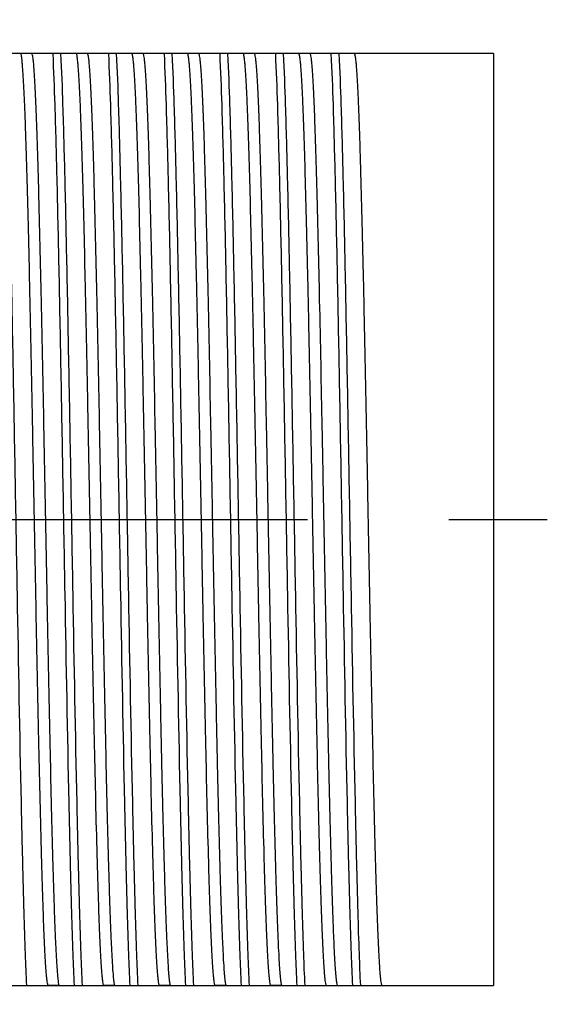
# Model space of a CAD drawing. Units: inches. Extents: x 0.4 to 16.6, y 0.6 to 10.4.
# Drawn here: x 8.4 to 8.8, y 7 to 7.7 of the extents above; entities that cross this region are included whole.
import ezdxf

# ---------------------------------------------------------------- set-up
doc = ezdxf.new("R2010")
doc.units = ezdxf.units.IN
doc.header["$LTSCALE"] = 0.935
doc.header["$MEASUREMENT"] = 0
doc.linetypes.add('CENTER', pattern=[0.6, 0.375, -0.075, 0.075, -0.075])
doc.layers.get('0').update_dxf_attribs({"linetype": 'CONTINUOUS'})
doc.layers.add('AXIS', color=7, linetype='CONTINUOUS')
doc.layers.add('SCHEME_DIMS', color=7, linetype='CONTINUOUS')
doc.dimstyles.new('DIMSTYLE_1', dxfattribs={"dimtxt": 0.1, "dimasz": 0.1875, "dimexe": 0.125, "dimexo": 0.0625, "dimgap": 0.1, "dimtad": 0, "dimtih": 1, "dimtoh": 1, "dimdec": 1, "dimzin": 4, "dimdsep": 46, "dimtxsty": 'STANDARD', "dimblk": '_FILLED', "dimblk1": '_FILLED', "dimblk2": '_FILLED', "dimcen": 0.09, "dimadec": 0, "dimazin": 0, "dimtp": 0.005, "dimtm": 0.005, "dimtfac": 1, "dimtdec": 1, "dimtofl": 0, "dimtmove": 0, "dimatfit": 3, "dimldrblk": '_FILLED', "dimfxl": 1, "dimtolj": 1, "dimtzin": 4, "dimarcsym": 0})

# ---------------------------------------------------------------- blocks, each defined once
blk = doc.blocks.new('_FILLED')
at = {"color": 0, "linetype": 'BYBLOCK'}
blk.add_solid([(0, 0), (-1, 0.1667), (-1, -0.1667)], dxfattribs=at)
blk = doc.blocks.new('*D0')
at = {"layer": 'SCHEME_DIMS', "color": 7, "linetype": 'CONTINUOUS'}
for p, q in [((5.28859, 7.52731), (5.28859, 8.80163)), ((8.75316, 7.77152), (8.75316, 8.80163)), ((5.28859, 8.67663), (6.62087, 8.67663)), ((8.75316, 8.67663), (7.42087, 8.67663))]:
    blk.add_line(p, q, dxfattribs=at)
at = {"layer": 'SCHEME_DIMS', "color": 7, "linetype": 'CONTINUOUS', "xscale": 0.1875, "yscale": 0.1875, "zscale": 0.1875, "rotation": 180}
blk.add_blockref('_FILLED', (5.28859, 8.67663), dxfattribs=at)
at = {"layer": 'SCHEME_DIMS', "color": 7, "linetype": 'CONTINUOUS', "xscale": 0.1875, "yscale": 0.1875, "zscale": 0.1875}
blk.add_blockref('_FILLED', (8.75316, 8.67663), dxfattribs=at)
at = {"layer": 'SCHEME_DIMS', "color": 7, "linetype": 'CONTINUOUS', "insert": (6.92087, 8.72663), "char_height": 0.1, "width": 0.6, "attachment_point": 2, "line_spacing_factor": 0.9}
blk.add_mtext('88.0\\P[3.46]', dxfattribs=at)
blk = doc.blocks.new('*D2')
at = {"layer": 'SCHEME_DIMS', "color": 7, "linetype": 'CONTINUOUS'}
for p, q in [((6.25316, 7.74219), (6.25316, 8.41688)), ((8.75316, 7.77152), (8.75316, 8.41688)), ((6.25316, 8.29188), (7.10316, 8.29188)), ((8.75316, 8.29188), (7.90316, 8.29188))]:
    blk.add_line(p, q, dxfattribs=at)
at = {"layer": 'SCHEME_DIMS', "color": 7, "linetype": 'CONTINUOUS', "xscale": 0.1875, "yscale": 0.1875, "zscale": 0.1875, "rotation": 180}
blk.add_blockref('_FILLED', (6.25316, 8.29188), dxfattribs=at)
at = {"layer": 'SCHEME_DIMS', "color": 7, "linetype": 'CONTINUOUS', "xscale": 0.1875, "yscale": 0.1875, "zscale": 0.1875}
blk.add_blockref('_FILLED', (8.75316, 8.29188), dxfattribs=at)
at = {"layer": 'SCHEME_DIMS', "color": 7, "linetype": 'CONTINUOUS', "insert": (7.40316, 8.34188), "char_height": 0.1, "width": 0.6, "attachment_point": 2, "line_spacing_factor": 0.9}
blk.add_mtext('63.5\\P[2.50]', dxfattribs=at)
blk = doc.blocks.new('*D4')
at = {"layer": 'SCHEME_DIMS', "color": 7, "linetype": 'CONTINUOUS'}
for p, q in [((6.96969, 7.12932), (6.96969, 6.51148)), ((8.75316, 6.98746), (8.75316, 6.51148)), ((6.96969, 6.63648), (7.46142, 6.63648)), ((8.75316, 6.63648), (8.26142, 6.63648))]:
    blk.add_line(p, q, dxfattribs=at)
at = {"layer": 'SCHEME_DIMS', "color": 7, "linetype": 'CONTINUOUS', "xscale": 0.1875, "yscale": 0.1875, "zscale": 0.1875, "rotation": 180}
blk.add_blockref('_FILLED', (6.96969, 6.63648), dxfattribs=at)
at = {"layer": 'SCHEME_DIMS', "color": 7, "linetype": 'CONTINUOUS', "xscale": 0.1875, "yscale": 0.1875, "zscale": 0.1875}
blk.add_blockref('_FILLED', (8.75316, 6.63648), dxfattribs=at)
at = {"layer": 'SCHEME_DIMS', "color": 7, "linetype": 'CONTINUOUS', "insert": (7.76142, 6.68648), "char_height": 0.1, "width": 0.6, "attachment_point": 2, "line_spacing_factor": 0.9}
blk.add_mtext('45.3\\P[1.78]', dxfattribs=at)

msp = doc.modelspace()

# ---------------------------------------------------------------- linework, layer by layer
at = {"color": 7, "linetype": 'CONTINUOUS'}
for p, q in [((8.42626, 7.70902), (8.41851, 7.70902)), ((8.46563, 7.70902), (8.45788, 7.70902)), ((8.505, 7.70902), (8.49725, 7.70902)), ((8.54437, 7.70902), (8.53662, 7.70902)), ((8.58374, 7.70902), (8.57599, 7.70902)), ((8.62311, 7.70902), (8.61536, 7.70902)), ((8.75316, 7.70902), (8.65473, 7.70902)), ((8.44595, 7.04996), (8.4382, 7.04996)), ((8.48532, 7.04996), (8.47757, 7.04996)), ((8.52469, 7.04996), (8.51694, 7.04996)), ((8.56406, 7.04996), (8.55631, 7.04996)), ((8.60343, 7.04996), (8.59568, 7.04996))]:
    msp.add_line(p, q, dxfattribs=at)
at = {"layer": 'AXIS', "color": 7, "linetype": 'CONTINUOUS'}
for p, q in [((8.75316, 7.70902), (7.3239, 7.70902)), ((8.75316, 7.70902), (8.75316, 7.04996)), ((7.29646, 7.04996), (8.75316, 7.04996))]:
    msp.add_line(p, q, dxfattribs=at)
at = {"layer": 'AXIS', "color": 7, "linetype": 'CENTER'}
msp.add_line((6.96969, 7.37949), (8.79116, 7.37949), dxfattribs=at)
at = {"layer": 'AXIS', "color": 7, "linetype": 'CONTINUOUS'}
for points, knots in [([(8.42294, 7.04996), (8.42256, 7.05744), (8.42187, 7.07475), (8.42095, 7.10401), (8.42003, 7.13957), (8.41833, 7.2144), (8.41669, 7.30386), (8.41489, 7.40566), (8.4135, 7.48267), (8.41212, 7.55438), (8.41076, 7.61712), (8.4094, 7.66765), (8.40837, 7.6969), (8.40776, 7.70902)], [0, 0, 0, 0, 0.03409, 0.078833, 0.133202, 0.195959, 0.419447, 0.540392, 0.659264, 0.76996, 0.866799, 0.944809, 1, 1, 1, 1]), ([(8.4382, 7.04996), (8.43813, 7.04996), (8.43799, 7.0501), (8.43778, 7.05063), (8.43751, 7.05181), (8.43723, 7.05378), (8.43693, 7.05655), (8.43663, 7.06009), (8.43633, 7.0644), (8.43602, 7.06947), (8.43559, 7.07771), (8.43506, 7.0898), (8.43446, 7.10637), (8.43385, 7.12558), (8.43274, 7.16513), (8.43129, 7.22861), (8.42985, 7.30089), (8.42866, 7.36344), (8.42774, 7.41156), (8.42683, 7.45898), (8.42592, 7.50468), (8.42501, 7.54768), (8.4241, 7.58703), (8.42332, 7.61716), (8.42268, 7.6388), (8.42223, 7.65299), (8.42177, 7.66569), (8.42131, 7.67684), (8.42086, 7.68638), (8.42041, 7.69426), (8.42001, 7.69977), (8.41969, 7.7033), (8.41946, 7.70531), (8.41924, 7.70686), (8.41901, 7.70801), (8.41884, 7.70865), (8.41862, 7.70902), (8.41851, 7.70902)], [0, 0, 0, 0, 0.000277, 0.000786, 0.002649, 0.005685, 0.009902, 0.015295, 0.02185, 0.029554, 0.03839, 0.059368, 0.084586, 0.1138, 0.146732, 0.264501, 0.402541, 0.475492, 0.548973, 0.621394, 0.691189, 0.756847, 0.816947, 0.87019, 0.893874, 0.915425, 0.934727, 0.951675, 0.966179, 0.978161, 0.987558, 0.991273, 0.994326, 0.996714, 0.998439, 0.999513, 1, 1, 1, 1]), ([(8.42626, 7.70902), (8.42632, 7.70902), (8.42647, 7.70888), (8.42668, 7.70835), (8.42695, 7.70717), (8.42723, 7.7052), (8.42753, 7.70243), (8.42783, 7.69889), (8.42813, 7.69457), (8.42844, 7.68951), (8.42887, 7.68127), (8.42939, 7.66918), (8.43, 7.6526), (8.4306, 7.6334), (8.43172, 7.59385), (8.43317, 7.53037), (8.43461, 7.45809), (8.4358, 7.39554), (8.43671, 7.34742), (8.43763, 7.3), (8.43854, 7.25429), (8.43945, 7.2113), (8.44036, 7.17195), (8.44114, 7.14182), (8.44177, 7.12018), (8.44223, 7.10599), (8.44269, 7.09329), (8.44314, 7.08214), (8.4436, 7.0726), (8.44405, 7.06472), (8.44444, 7.05921), (8.44477, 7.05567), (8.445, 7.05367), (8.44521, 7.05212), (8.44545, 7.05097), (8.44562, 7.05033), (8.44584, 7.04996), (8.44595, 7.04996)], [0, 0, 0, 0, 0.000277, 0.000786, 0.002649, 0.005685, 0.009902, 0.015295, 0.02185, 0.029554, 0.03839, 0.059368, 0.084586, 0.1138, 0.146732, 0.264501, 0.402541, 0.475492, 0.548973, 0.621394, 0.691189, 0.756847, 0.816947, 0.87019, 0.893874, 0.915425, 0.934727, 0.951675, 0.966179, 0.978161, 0.987558, 0.991273, 0.994326, 0.996714, 0.998439, 0.999513, 1, 1, 1, 1]), ([(8.4567, 7.04996), (8.45632, 7.05744), (8.45563, 7.07475), (8.45471, 7.10401), (8.45378, 7.13957), (8.45209, 7.2144), (8.45045, 7.30386), (8.44864, 7.40566), (8.44726, 7.48267), (8.44588, 7.55438), (8.44451, 7.61712), (8.44316, 7.66765), (8.44213, 7.6969), (8.44152, 7.70902)], [0, 0, 0, 0, 0.03409, 0.078833, 0.133202, 0.195959, 0.419447, 0.540392, 0.659264, 0.76996, 0.866799, 0.944809, 1, 1, 1, 1]), ([(8.46231, 7.04996), (8.46193, 7.05744), (8.46124, 7.07475), (8.46032, 7.10401), (8.4594, 7.13957), (8.4577, 7.2144), (8.45606, 7.30386), (8.45426, 7.40566), (8.45287, 7.48267), (8.45149, 7.55438), (8.45013, 7.61712), (8.44877, 7.66765), (8.44775, 7.6969), (8.44713, 7.70902)], [0, 0, 0, 0, 0.03409, 0.078833, 0.133202, 0.195959, 0.419447, 0.540392, 0.659264, 0.76996, 0.866799, 0.944809, 1, 1, 1, 1]), ([(8.47757, 7.04996), (8.4775, 7.04996), (8.47736, 7.0501), (8.47715, 7.05063), (8.47688, 7.05181), (8.4766, 7.05378), (8.4763, 7.05655), (8.476, 7.06009), (8.4757, 7.0644), (8.47539, 7.06947), (8.47496, 7.07771), (8.47444, 7.0898), (8.47383, 7.10637), (8.47322, 7.12558), (8.47211, 7.16513), (8.47066, 7.22861), (8.46922, 7.30089), (8.46803, 7.36344), (8.46711, 7.41156), (8.4662, 7.45898), (8.46529, 7.50468), (8.46438, 7.54768), (8.46347, 7.58703), (8.46269, 7.61716), (8.46205, 7.6388), (8.4616, 7.65299), (8.46114, 7.66569), (8.46068, 7.67684), (8.46023, 7.68638), (8.45978, 7.69426), (8.45938, 7.69977), (8.45906, 7.7033), (8.45883, 7.70531), (8.45861, 7.70686), (8.45838, 7.70801), (8.45821, 7.70865), (8.45799, 7.70902), (8.45788, 7.70902)], [0, 0, 0, 0, 0.000277, 0.000786, 0.002649, 0.005685, 0.009902, 0.015295, 0.02185, 0.029554, 0.03839, 0.059368, 0.084586, 0.1138, 0.146732, 0.264501, 0.402541, 0.475492, 0.548973, 0.621394, 0.691189, 0.756847, 0.816947, 0.87019, 0.893874, 0.915425, 0.934727, 0.951675, 0.966179, 0.978161, 0.987558, 0.991273, 0.994326, 0.996714, 0.998439, 0.999513, 1, 1, 1, 1]), ([(8.46563, 7.70902), (8.46569, 7.70902), (8.46584, 7.70888), (8.46605, 7.70835), (8.46632, 7.70717), (8.4666, 7.7052), (8.4669, 7.70243), (8.4672, 7.69889), (8.4675, 7.69457), (8.46781, 7.68951), (8.46824, 7.68127), (8.46876, 7.66918), (8.46937, 7.6526), (8.46998, 7.6334), (8.47109, 7.59385), (8.47254, 7.53037), (8.47398, 7.45809), (8.47517, 7.39554), (8.47608, 7.34742), (8.477, 7.3), (8.47791, 7.25429), (8.47882, 7.2113), (8.47973, 7.17195), (8.48051, 7.14182), (8.48114, 7.12018), (8.4816, 7.10599), (8.48206, 7.09329), (8.48251, 7.08214), (8.48297, 7.0726), (8.48342, 7.06472), (8.48381, 7.05921), (8.48414, 7.05567), (8.48437, 7.05367), (8.48458, 7.05212), (8.48482, 7.05097), (8.48499, 7.05033), (8.48521, 7.04996), (8.48532, 7.04996)], [0, 0, 0, 0, 0.000277, 0.000786, 0.002649, 0.005685, 0.009902, 0.015295, 0.02185, 0.029554, 0.03839, 0.059368, 0.084586, 0.1138, 0.146732, 0.264501, 0.402541, 0.475492, 0.548973, 0.621394, 0.691189, 0.756847, 0.816947, 0.87019, 0.893874, 0.915425, 0.934727, 0.951675, 0.966179, 0.978161, 0.987558, 0.991273, 0.994326, 0.996714, 0.998439, 0.999513, 1, 1, 1, 1]), ([(8.49607, 7.04996), (8.49569, 7.05744), (8.495, 7.07475), (8.49408, 7.10401), (8.49315, 7.13957), (8.49146, 7.2144), (8.48982, 7.30386), (8.48801, 7.40566), (8.48663, 7.48267), (8.48525, 7.55438), (8.48388, 7.61712), (8.48253, 7.66765), (8.4815, 7.6969), (8.48089, 7.70902)], [0, 0, 0, 0, 0.03409, 0.078833, 0.133202, 0.195959, 0.419447, 0.540392, 0.659264, 0.76996, 0.866799, 0.944809, 1, 1, 1, 1]), ([(8.50168, 7.04996), (8.5013, 7.05744), (8.50061, 7.07475), (8.49969, 7.10401), (8.49877, 7.13957), (8.49707, 7.2144), (8.49543, 7.30386), (8.49363, 7.40566), (8.49224, 7.48267), (8.49086, 7.55438), (8.4895, 7.61712), (8.48814, 7.66765), (8.48712, 7.6969), (8.4865, 7.70902)], [0, 0, 0, 0, 0.03409, 0.078833, 0.133202, 0.195959, 0.419447, 0.540392, 0.659264, 0.76996, 0.866799, 0.944809, 1, 1, 1, 1]), ([(8.51694, 7.04996), (8.51687, 7.04996), (8.51673, 7.0501), (8.51652, 7.05063), (8.51625, 7.05181), (8.51597, 7.05378), (8.51567, 7.05655), (8.51537, 7.06009), (8.51507, 7.0644), (8.51476, 7.06947), (8.51433, 7.07771), (8.51381, 7.0898), (8.5132, 7.10637), (8.51259, 7.12558), (8.51148, 7.16513), (8.51003, 7.22861), (8.50859, 7.30089), (8.5074, 7.36344), (8.50648, 7.41156), (8.50557, 7.45898), (8.50466, 7.50468), (8.50375, 7.54768), (8.50284, 7.58703), (8.50206, 7.61716), (8.50142, 7.6388), (8.50097, 7.65299), (8.50051, 7.66569), (8.50005, 7.67684), (8.4996, 7.68638), (8.49915, 7.69426), (8.49875, 7.69977), (8.49843, 7.7033), (8.4982, 7.70531), (8.49798, 7.70686), (8.49775, 7.70801), (8.49758, 7.70865), (8.49736, 7.70902), (8.49725, 7.70902)], [0, 0, 0, 0, 0.000277, 0.000786, 0.002649, 0.005685, 0.009902, 0.015295, 0.02185, 0.029554, 0.03839, 0.059368, 0.084586, 0.1138, 0.146732, 0.264501, 0.402541, 0.475492, 0.548973, 0.621394, 0.691189, 0.756847, 0.816947, 0.87019, 0.893874, 0.915425, 0.934727, 0.951675, 0.966179, 0.978161, 0.987558, 0.991273, 0.994326, 0.996714, 0.998439, 0.999513, 1, 1, 1, 1]), ([(8.505, 7.70902), (8.50506, 7.70902), (8.50521, 7.70888), (8.50542, 7.70835), (8.50569, 7.70717), (8.50597, 7.7052), (8.50627, 7.70243), (8.50657, 7.69889), (8.50687, 7.69457), (8.50718, 7.6895), (8.50761, 7.68126), (8.50813, 7.66917), (8.50874, 7.6526), (8.50935, 7.6334), (8.51046, 7.59385), (8.51191, 7.53037), (8.51335, 7.45809), (8.51454, 7.39554), (8.51545, 7.34742), (8.51637, 7.3), (8.51728, 7.25429), (8.51819, 7.2113), (8.5191, 7.17195), (8.51988, 7.14182), (8.52051, 7.12018), (8.52097, 7.10599), (8.52143, 7.09329), (8.52188, 7.08214), (8.52234, 7.0726), (8.52279, 7.06472), (8.52318, 7.05921), (8.52351, 7.05567), (8.52374, 7.05367), (8.52395, 7.05212), (8.52419, 7.05097), (8.52436, 7.05033), (8.52458, 7.04996), (8.52469, 7.04996)], [0, 0, 0, 0, 0.000277, 0.000786, 0.002649, 0.005685, 0.009902, 0.015295, 0.021851, 0.029555, 0.038391, 0.059371, 0.084589, 0.113802, 0.146735, 0.264505, 0.402545, 0.475494, 0.548974, 0.621394, 0.691188, 0.756846, 0.816946, 0.870188, 0.893871, 0.915422, 0.934725, 0.951672, 0.966178, 0.97816, 0.987558, 0.991273, 0.994326, 0.996713, 0.998439, 0.999513, 1, 1, 1, 1]), ([(8.53544, 7.04996), (8.53506, 7.05744), (8.53437, 7.07475), (8.53345, 7.10401), (8.53252, 7.13957), (8.53083, 7.2144), (8.52919, 7.30386), (8.52738, 7.40566), (8.526, 7.48267), (8.52462, 7.55438), (8.52325, 7.61712), (8.5219, 7.66765), (8.52087, 7.6969), (8.52026, 7.70902)], [0, 0, 0, 0, 0.03409, 0.078833, 0.133202, 0.195959, 0.419447, 0.540392, 0.659264, 0.76996, 0.866799, 0.944809, 1, 1, 1, 1]), ([(8.54105, 7.04996), (8.54067, 7.05744), (8.53998, 7.07475), (8.53906, 7.10401), (8.53814, 7.13957), (8.53644, 7.2144), (8.5348, 7.30386), (8.533, 7.40566), (8.53161, 7.48267), (8.53023, 7.55438), (8.52887, 7.61712), (8.52751, 7.66765), (8.52649, 7.6969), (8.52587, 7.70902)], [0, 0, 0, 0, 0.03409, 0.078833, 0.133202, 0.195959, 0.419447, 0.540392, 0.659264, 0.76996, 0.866799, 0.944809, 1, 1, 1, 1]), ([(8.55631, 7.04996), (8.55625, 7.04996), (8.5561, 7.0501), (8.55589, 7.05063), (8.55562, 7.05181), (8.55534, 7.05378), (8.55504, 7.05655), (8.55474, 7.06009), (8.55444, 7.0644), (8.55413, 7.06947), (8.5537, 7.07771), (8.55318, 7.0898), (8.55257, 7.10637), (8.55196, 7.12558), (8.55085, 7.16513), (8.5494, 7.22861), (8.54796, 7.30089), (8.54677, 7.36344), (8.54585, 7.41156), (8.54494, 7.45898), (8.54403, 7.50468), (8.54312, 7.54768), (8.54221, 7.58703), (8.54143, 7.61716), (8.54079, 7.6388), (8.54034, 7.65299), (8.53988, 7.66569), (8.53942, 7.67684), (8.53897, 7.68638), (8.53852, 7.69426), (8.53813, 7.69977), (8.5378, 7.7033), (8.53757, 7.70531), (8.53735, 7.70686), (8.53712, 7.70801), (8.53695, 7.70865), (8.53673, 7.70902), (8.53662, 7.70902)], [0, 0, 0, 0, 0.000277, 0.000786, 0.002649, 0.005685, 0.009902, 0.015295, 0.02185, 0.029554, 0.03839, 0.059368, 0.084586, 0.1138, 0.146732, 0.264501, 0.402541, 0.475492, 0.548973, 0.621394, 0.691189, 0.756847, 0.816947, 0.87019, 0.893874, 0.915425, 0.934727, 0.951675, 0.966179, 0.978161, 0.987558, 0.991273, 0.994326, 0.996714, 0.998439, 0.999513, 1, 1, 1, 1]), ([(8.54437, 7.70902), (8.54443, 7.70902), (8.54458, 7.70888), (8.54479, 7.70835), (8.54506, 7.70717), (8.54534, 7.7052), (8.54564, 7.70243), (8.54594, 7.69889), (8.54624, 7.69457), (8.54655, 7.68951), (8.54698, 7.68127), (8.5475, 7.66918), (8.54811, 7.6526), (8.54872, 7.6334), (8.54983, 7.59385), (8.55128, 7.53037), (8.55272, 7.45809), (8.55391, 7.39554), (8.55482, 7.34742), (8.55574, 7.3), (8.55665, 7.25429), (8.55756, 7.2113), (8.55847, 7.17195), (8.55925, 7.14182), (8.55988, 7.12018), (8.56034, 7.10599), (8.5608, 7.09329), (8.56125, 7.08214), (8.56171, 7.0726), (8.56216, 7.06472), (8.56255, 7.05921), (8.56288, 7.05567), (8.56311, 7.05367), (8.56332, 7.05212), (8.56356, 7.05097), (8.56373, 7.05033), (8.56395, 7.04996), (8.56406, 7.04996)], [0, 0, 0, 0, 0.000277, 0.000786, 0.002649, 0.005685, 0.009902, 0.015295, 0.02185, 0.029554, 0.03839, 0.059368, 0.084586, 0.1138, 0.146732, 0.264501, 0.402541, 0.475492, 0.548973, 0.621394, 0.691189, 0.756847, 0.816947, 0.87019, 0.893874, 0.915425, 0.934727, 0.951675, 0.966179, 0.978161, 0.987558, 0.991273, 0.994326, 0.996714, 0.998439, 0.999513, 1, 1, 1, 1]), ([(8.57481, 7.04996), (8.57443, 7.05744), (8.57374, 7.07475), (8.57282, 7.10401), (8.57189, 7.13957), (8.5702, 7.2144), (8.56856, 7.30386), (8.56675, 7.40566), (8.56537, 7.48267), (8.56399, 7.55438), (8.56262, 7.61712), (8.56127, 7.66765), (8.56024, 7.6969), (8.55963, 7.70902)], [0, 0, 0, 0, 0.03409, 0.078833, 0.133202, 0.195959, 0.419447, 0.540392, 0.659264, 0.76996, 0.866799, 0.944809, 1, 1, 1, 1]), ([(8.58042, 7.04996), (8.58004, 7.05744), (8.57935, 7.07475), (8.57843, 7.10401), (8.57751, 7.13957), (8.57581, 7.2144), (8.57417, 7.30386), (8.57237, 7.40566), (8.57098, 7.48267), (8.5696, 7.55438), (8.56824, 7.61712), (8.56688, 7.66765), (8.56586, 7.6969), (8.56524, 7.70902)], [0, 0, 0, 0, 0.03409, 0.078833, 0.133202, 0.195959, 0.419447, 0.540392, 0.659264, 0.76996, 0.866799, 0.944809, 1, 1, 1, 1]), ([(8.59568, 7.04996), (8.59562, 7.04996), (8.59547, 7.0501), (8.59526, 7.05063), (8.59499, 7.05181), (8.59471, 7.05378), (8.59441, 7.05655), (8.59411, 7.06009), (8.59381, 7.0644), (8.5935, 7.06947), (8.59307, 7.07771), (8.59255, 7.0898), (8.59194, 7.10637), (8.59133, 7.12558), (8.59022, 7.16513), (8.58877, 7.22861), (8.58733, 7.30089), (8.58614, 7.36344), (8.58523, 7.41156), (8.58431, 7.45898), (8.5834, 7.50468), (8.58249, 7.54768), (8.58158, 7.58703), (8.5808, 7.61716), (8.58017, 7.6388), (8.57971, 7.65299), (8.57925, 7.66569), (8.57879, 7.67684), (8.57834, 7.68638), (8.57789, 7.69426), (8.5775, 7.69977), (8.57717, 7.7033), (8.57694, 7.70531), (8.57672, 7.70686), (8.57649, 7.70801), (8.57632, 7.70865), (8.5761, 7.70902), (8.57599, 7.70902)], [0, 0, 0, 0, 0.000277, 0.000786, 0.002649, 0.005685, 0.009902, 0.015295, 0.02185, 0.029554, 0.03839, 0.059368, 0.084586, 0.1138, 0.146732, 0.264501, 0.402541, 0.475492, 0.548973, 0.621394, 0.691189, 0.756847, 0.816947, 0.87019, 0.893874, 0.915425, 0.934727, 0.951675, 0.966179, 0.978161, 0.987558, 0.991273, 0.994326, 0.996714, 0.998439, 0.999513, 1, 1, 1, 1]), ([(8.58374, 7.70902), (8.5838, 7.70902), (8.58395, 7.70888), (8.58416, 7.70835), (8.58443, 7.70717), (8.58471, 7.7052), (8.58501, 7.70243), (8.58531, 7.69889), (8.58561, 7.69457), (8.58592, 7.68951), (8.58635, 7.68127), (8.58687, 7.66918), (8.58748, 7.6526), (8.58809, 7.6334), (8.5892, 7.59385), (8.59065, 7.53037), (8.59209, 7.45809), (8.59328, 7.39554), (8.59419, 7.34742), (8.59511, 7.3), (8.59602, 7.25429), (8.59693, 7.2113), (8.59784, 7.17195), (8.59862, 7.14182), (8.59925, 7.12018), (8.59971, 7.10599), (8.60017, 7.09329), (8.60062, 7.08214), (8.60108, 7.0726), (8.60153, 7.06472), (8.60192, 7.05921), (8.60225, 7.05567), (8.60248, 7.05367), (8.60269, 7.05212), (8.60293, 7.05097), (8.6031, 7.05033), (8.60332, 7.04996), (8.60343, 7.04996)], [0, 0, 0, 0, 0.000277, 0.000786, 0.002649, 0.005685, 0.009902, 0.015295, 0.02185, 0.029554, 0.03839, 0.059368, 0.084586, 0.1138, 0.146732, 0.264501, 0.402541, 0.475492, 0.548973, 0.621394, 0.691189, 0.756847, 0.816947, 0.87019, 0.893874, 0.915425, 0.934727, 0.951675, 0.966179, 0.978161, 0.987558, 0.991273, 0.994326, 0.996714, 0.998439, 0.999513, 1, 1, 1, 1]), ([(8.61418, 7.04996), (8.6138, 7.05744), (8.61311, 7.07475), (8.61219, 7.10401), (8.61126, 7.13957), (8.60957, 7.2144), (8.60793, 7.30386), (8.60612, 7.40566), (8.60474, 7.48267), (8.60336, 7.55438), (8.60199, 7.61712), (8.60064, 7.66765), (8.59961, 7.6969), (8.599, 7.70902)], [0, 0, 0, 0, 0.03409, 0.078833, 0.133202, 0.195959, 0.419447, 0.540392, 0.659264, 0.76996, 0.866799, 0.944809, 1, 1, 1, 1]), ([(8.61979, 7.04996), (8.61941, 7.05744), (8.61872, 7.07475), (8.6178, 7.10401), (8.61688, 7.13957), (8.61518, 7.2144), (8.61355, 7.30386), (8.61174, 7.40566), (8.61035, 7.48267), (8.60897, 7.55438), (8.60761, 7.61712), (8.60625, 7.66765), (8.60523, 7.6969), (8.60461, 7.70902)], [0, 0, 0, 0, 0.03409, 0.078833, 0.133202, 0.195959, 0.419447, 0.540392, 0.659264, 0.76996, 0.866799, 0.944809, 1, 1, 1, 1]), ([(8.63505, 7.04996), (8.63499, 7.04996), (8.63484, 7.0501), (8.63463, 7.05063), (8.63436, 7.05181), (8.63408, 7.05378), (8.63378, 7.05655), (8.63348, 7.06009), (8.63318, 7.0644), (8.63287, 7.06947), (8.63244, 7.07771), (8.63192, 7.0898), (8.63131, 7.10637), (8.6307, 7.12558), (8.62959, 7.16513), (8.62814, 7.22861), (8.6267, 7.30089), (8.62551, 7.36344), (8.6246, 7.41156), (8.62368, 7.45898), (8.62277, 7.50468), (8.62186, 7.54768), (8.62095, 7.58703), (8.62017, 7.61716), (8.61954, 7.6388), (8.61908, 7.65299), (8.61862, 7.66569), (8.61816, 7.67684), (8.61771, 7.68638), (8.61726, 7.69426), (8.61687, 7.69977), (8.61654, 7.7033), (8.61631, 7.70531), (8.61609, 7.70686), (8.61586, 7.70801), (8.61569, 7.70865), (8.61547, 7.70902), (8.61536, 7.70902)], [0, 0, 0, 0, 0.000277, 0.000786, 0.002649, 0.005685, 0.009902, 0.015295, 0.02185, 0.029554, 0.03839, 0.059368, 0.084586, 0.1138, 0.146732, 0.264501, 0.402541, 0.475492, 0.548973, 0.621394, 0.691189, 0.756847, 0.816947, 0.87019, 0.893874, 0.915425, 0.934727, 0.951675, 0.966179, 0.978161, 0.987558, 0.991273, 0.994326, 0.996714, 0.998439, 0.999513, 1, 1, 1, 1]), ([(8.62311, 7.70902), (8.62317, 7.70902), (8.62332, 7.70888), (8.62353, 7.70835), (8.6238, 7.70717), (8.62408, 7.7052), (8.62438, 7.70243), (8.62468, 7.69889), (8.62498, 7.69457), (8.62529, 7.68951), (8.62572, 7.68127), (8.62624, 7.66918), (8.62685, 7.6526), (8.62746, 7.6334), (8.62857, 7.59385), (8.63002, 7.53037), (8.63146, 7.45809), (8.63265, 7.39554), (8.63356, 7.34742), (8.63448, 7.3), (8.63539, 7.25429), (8.6363, 7.2113), (8.63721, 7.17195), (8.63799, 7.14182), (8.63862, 7.12018), (8.63908, 7.10599), (8.63954, 7.09329), (8.63999, 7.08214), (8.64045, 7.0726), (8.6409, 7.06472), (8.64129, 7.05921), (8.64162, 7.05567), (8.64185, 7.05367), (8.64206, 7.05212), (8.6423, 7.05097), (8.64247, 7.05033), (8.64269, 7.04996), (8.6428, 7.04996)], [0, 0, 0, 0, 0.000277, 0.000786, 0.002649, 0.005685, 0.009902, 0.015295, 0.02185, 0.029554, 0.03839, 0.059368, 0.084586, 0.1138, 0.146732, 0.264501, 0.402541, 0.475492, 0.548973, 0.621394, 0.691189, 0.756847, 0.816947, 0.87019, 0.893874, 0.915425, 0.934727, 0.951675, 0.966179, 0.978161, 0.987558, 0.991273, 0.994326, 0.996714, 0.998439, 0.999513, 1, 1, 1, 1]), ([(8.65355, 7.04996), (8.65317, 7.05744), (8.65248, 7.07475), (8.65156, 7.10401), (8.65063, 7.13957), (8.64894, 7.2144), (8.6473, 7.30386), (8.64549, 7.40566), (8.64411, 7.48267), (8.64273, 7.55438), (8.64136, 7.61712), (8.64001, 7.66765), (8.63898, 7.6969), (8.63837, 7.70902)], [0, 0, 0, 0, 0.03409, 0.078833, 0.133202, 0.195959, 0.419447, 0.540392, 0.659264, 0.76996, 0.866799, 0.944809, 1, 1, 1, 1]), ([(8.65916, 7.04996), (8.65878, 7.05744), (8.65809, 7.07475), (8.65717, 7.10401), (8.65625, 7.13957), (8.65455, 7.2144), (8.65292, 7.30386), (8.65111, 7.40566), (8.64972, 7.48267), (8.64834, 7.55438), (8.64698, 7.61712), (8.64562, 7.66765), (8.6446, 7.6969), (8.64398, 7.70902)], [0, 0, 0, 0, 0.03409, 0.078833, 0.133202, 0.195959, 0.419447, 0.540392, 0.659264, 0.76996, 0.866799, 0.944809, 1, 1, 1, 1]), ([(8.67442, 7.04996), (8.67436, 7.04996), (8.67421, 7.0501), (8.674, 7.05063), (8.67373, 7.05181), (8.67345, 7.05378), (8.67315, 7.05655), (8.67285, 7.06009), (8.67255, 7.0644), (8.67224, 7.06947), (8.67181, 7.07771), (8.67129, 7.0898), (8.67068, 7.10637), (8.67007, 7.12558), (8.66896, 7.16513), (8.66751, 7.22861), (8.66607, 7.30089), (8.66488, 7.36344), (8.66397, 7.41156), (8.66305, 7.45898), (8.66214, 7.50468), (8.66123, 7.54768), (8.66032, 7.58703), (8.65954, 7.61716), (8.65891, 7.6388), (8.65845, 7.65299), (8.65799, 7.66569), (8.65753, 7.67684), (8.65708, 7.68638), (8.65663, 7.69426), (8.65624, 7.69977), (8.65591, 7.7033), (8.65568, 7.70531), (8.65546, 7.70686), (8.65523, 7.70801), (8.65506, 7.70865), (8.65484, 7.70902), (8.65473, 7.70902)], [0, 0, 0, 0, 0.000277, 0.000786, 0.002649, 0.005685, 0.009902, 0.015295, 0.02185, 0.029554, 0.03839, 0.059368, 0.084586, 0.1138, 0.146732, 0.264501, 0.402541, 0.475492, 0.548973, 0.621394, 0.691189, 0.756847, 0.816947, 0.87019, 0.893874, 0.915425, 0.934727, 0.951675, 0.966179, 0.978161, 0.987558, 0.991273, 0.994326, 0.996714, 0.998439, 0.999513, 1, 1, 1, 1])]:
    msp.add_open_spline(points, degree=3, knots=knots, dxfattribs=at)

# ---------------------------------------------------------------- dimensions: what is measured, and where the dimension line sits
at = {"layer": 'SCHEME_DIMS', "color": 7, "linetype": 'CONTINUOUS'}
for base, p1, p2, picture, middle in [((5.28859, 8.67663), (8.75316, 7.70902), (5.28859, 7.46481), '*D0', (7.02087, 8.60163)), ((6.25316, 8.29188), (8.75316, 7.70902), (6.25316, 7.67969), '*D2', (7.50316, 8.21688)), ((6.96969, 6.63648), (8.75316, 7.04996), (6.96969, 7.19182), '*D4', (7.86142, 6.56148))]:
    dim = msp.add_linear_dim(base=base, p1=p1, p2=p2, angle=180, dimstyle='DIMSTYLE_1', dxfattribs=at)
    dim.commit()
    dim.dimension.update_dxf_attribs({"geometry": picture, "text_midpoint": middle, "dimtype": 160})

doc.saveas('drawing.dxf')
